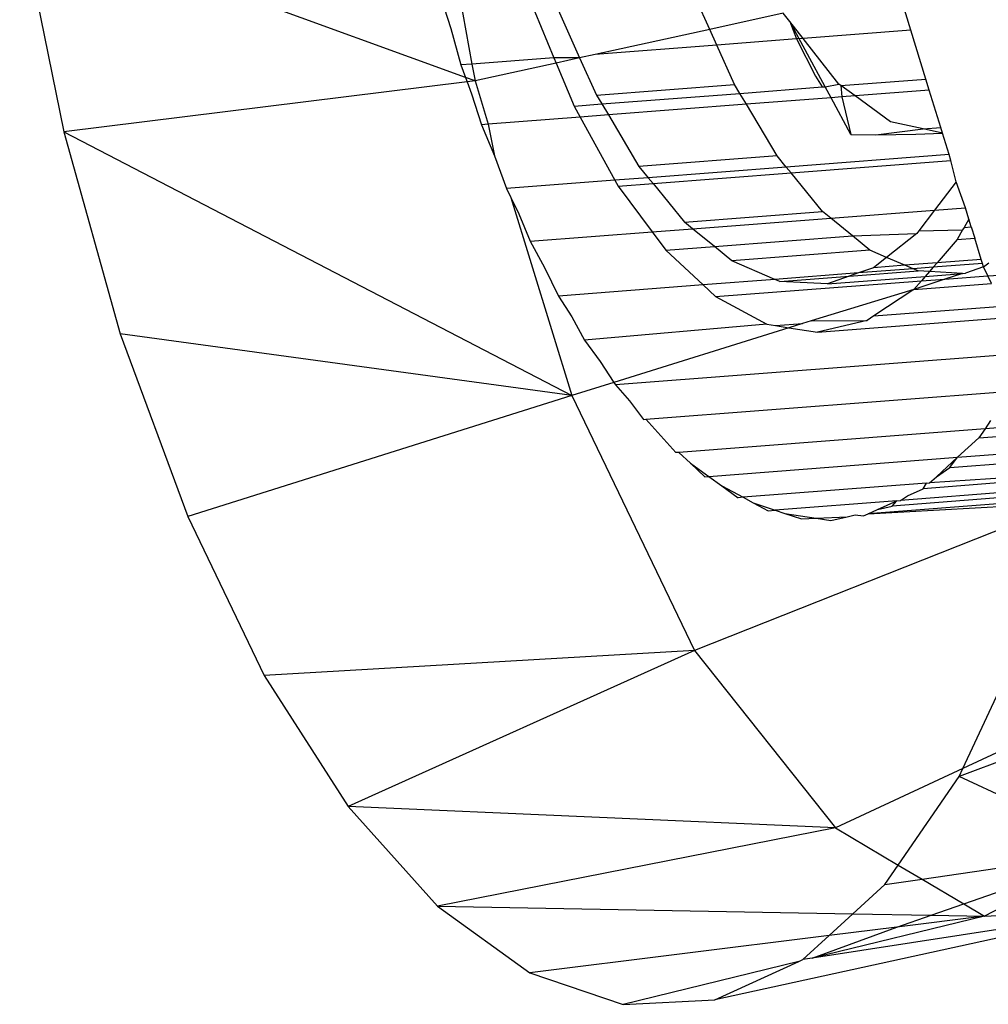
# Model space of a CAD drawing. Units: millimetres. Extents: x -17534 to -7965, y -16822 to -11960.
# Drawn here: x -11456 to -11445, y -16432 to -16422 of the extents above; entities that cross this region are included whole.
import ezdxf

# ---------------------------------------------------------------- set-up
doc = ezdxf.new("R2010")
doc.units = ezdxf.units.MM

msp = doc.modelspace()

# ---------------------------------------------------------------- linework, layer by layer
for p, q in [((-11455.632, -16420.555), (-11455.164, -16422.848)), ((-11450.911, -16422.271), (-11455.632, -16420.555)), ((-11451.186, -16421.384), (-11451.068, -16421.753)), ((-11450.981, -16421.368), (-11450.844, -16422.129)), ((-11446.197, -16421.77), (-11446.334, -16421.325)), ((-11448.326, -16421.762), (-11448.47, -16421.442)), ((-11450.179, -16421.576), (-11449.976, -16422.062)), ((-11449.932, -16421.555), (-11449.703, -16422.064)), ((-11447.547, -16421.591), (-11448.326, -16421.762)), ((-11447.477, -16421.68), (-11447.547, -16421.591)), ((-11447.337, -16421.858), (-11447.477, -16421.68)), ((-11447.477, -16421.68), (-11447.407, -16421.864)), ((-11447.105, -16422.37), (-11447.477, -16421.68)), ((-11451.068, -16421.753), (-11450.961, -16422.138)), ((-11448.326, -16421.762), (-11449.538, -16422.028)), ((-11448.251, -16421.929), (-11448.326, -16421.762)), ((-11446.197, -16421.77), (-11447.337, -16421.858)), ((-11446.038, -16422.288), (-11446.197, -16421.77)), ((-11448.251, -16421.929), (-11449.538, -16422.028)), ((-11447.407, -16421.864), (-11448.251, -16421.929)), ((-11448.063, -16422.345), (-11448.251, -16421.929)), ((-11447.337, -16421.858), (-11447.407, -16421.864)), ((-11447.407, -16421.864), (-11447.204, -16422.257)), ((-11446.958, -16422.341), (-11447.337, -16421.858)), ((-11449.538, -16422.028), (-11449.703, -16422.064)), ((-11450.844, -16422.129), (-11450.961, -16422.138)), ((-11450.961, -16422.138), (-11450.911, -16422.271)), ((-11449.976, -16422.062), (-11450.844, -16422.129)), ((-11450.844, -16422.129), (-11450.811, -16422.307)), ((-11449.952, -16422.119), (-11450.811, -16422.307)), ((-11449.976, -16422.062), (-11449.952, -16422.119)), ((-11449.703, -16422.064), (-11449.976, -16422.062)), ((-11449.703, -16422.064), (-11449.952, -16422.119)), ((-11449.952, -16422.119), (-11449.761, -16422.575)), ((-11449.703, -16422.064), (-11449.525, -16422.458)), ((-11450.894, -16422.317), (-11455.164, -16422.848)), ((-11450.811, -16422.307), (-11450.911, -16422.271)), ((-11450.911, -16422.271), (-11450.894, -16422.317)), ((-11450.811, -16422.307), (-11450.894, -16422.317)), ((-11450.894, -16422.317), (-11450.847, -16422.446)), ((-11450.811, -16422.307), (-11450.67, -16422.767)), ((-11449.525, -16422.458), (-11448.063, -16422.345)), ((-11448.006, -16422.44), (-11448.063, -16422.345)), ((-11447.204, -16422.257), (-11447.135, -16422.372)), ((-11447.105, -16422.37), (-11446.958, -16422.341)), ((-11446.936, -16422.357), (-11446.958, -16422.341)), ((-11446.936, -16422.357), (-11446.038, -16422.288)), ((-11446.001, -16422.407), (-11446.038, -16422.288)), ((-11450.847, -16422.446), (-11450.743, -16422.772)), ((-11449.525, -16422.458), (-11449.469, -16422.552)), ((-11449.469, -16422.552), (-11448.006, -16422.44)), ((-11448.006, -16422.44), (-11447.135, -16422.372)), ((-11447.937, -16422.556), (-11448.006, -16422.44)), ((-11447.135, -16422.372), (-11447.105, -16422.37)), ((-11447.041, -16422.487), (-11447.105, -16422.37)), ((-11446.785, -16422.467), (-11446.936, -16422.357)), ((-11446.936, -16422.357), (-11446.926, -16422.478)), ((-11446.001, -16422.407), (-11446.785, -16422.467)), ((-11445.88, -16422.803), (-11446.001, -16422.407)), ((-11449.761, -16422.575), (-11449.469, -16422.552)), ((-11449.469, -16422.552), (-11449.399, -16422.669)), ((-11447.937, -16422.556), (-11449.399, -16422.669)), ((-11447.041, -16422.487), (-11447.937, -16422.556)), ((-11447.613, -16423.1), (-11447.937, -16422.556)), ((-11446.926, -16422.478), (-11447.041, -16422.487)), ((-11446.831, -16422.876), (-11447.041, -16422.487)), ((-11446.785, -16422.467), (-11446.926, -16422.478)), ((-11446.926, -16422.478), (-11446.831, -16422.876)), ((-11446.412, -16422.74), (-11446.785, -16422.467)), ((-11449.761, -16422.575), (-11449.697, -16422.692)), ((-11449.399, -16422.669), (-11449.697, -16422.692)), ((-11449.399, -16422.669), (-11449.075, -16423.213)), ((-11450.67, -16422.767), (-11450.743, -16422.772)), ((-11450.743, -16422.772), (-11450.606, -16423.1)), ((-11449.697, -16422.692), (-11450.67, -16422.767)), ((-11450.67, -16422.767), (-11450.606, -16423.1)), ((-11449.697, -16422.692), (-11449.33, -16423.36)), ((-11446.065, -16422.817), (-11446.412, -16422.74)), ((-11455.164, -16422.848), (-11449.787, -16425.64)), ((-11455.164, -16422.848), (-11454.567, -16424.987)), ((-11446.831, -16422.876), (-11446.568, -16422.88)), ((-11446.568, -16422.88), (-11446.065, -16422.817)), ((-11446.568, -16422.88), (-11446.144, -16422.872)), ((-11446.144, -16422.872), (-11445.862, -16422.862)), ((-11446.065, -16422.817), (-11445.88, -16422.803)), ((-11445.862, -16422.862), (-11446.065, -16422.817)), ((-11445.862, -16422.862), (-11445.88, -16422.803)), ((-11445.792, -16423.087), (-11445.862, -16422.862)), ((-11450.606, -16423.1), (-11450.477, -16423.448)), ((-11447.613, -16423.1), (-11449.075, -16423.213)), ((-11447.516, -16423.22), (-11447.613, -16423.1)), ((-11445.792, -16423.087), (-11447.516, -16423.22)), ((-11447.464, -16423.283), (-11445.772, -16423.152)), ((-11445.772, -16423.152), (-11445.792, -16423.087)), ((-11445.716, -16423.376), (-11445.772, -16423.152)), ((-11449.075, -16423.213), (-11448.978, -16423.333)), ((-11447.516, -16423.22), (-11448.978, -16423.333)), ((-11448.926, -16423.396), (-11447.464, -16423.283)), ((-11447.464, -16423.283), (-11447.516, -16423.22)), ((-11447.131, -16423.691), (-11447.464, -16423.283)), ((-11449.33, -16423.36), (-11450.477, -16423.448)), ((-11448.978, -16423.333), (-11449.33, -16423.36)), ((-11449.33, -16423.36), (-11449.295, -16423.424)), ((-11449.295, -16423.424), (-11448.926, -16423.396)), ((-11448.978, -16423.333), (-11448.926, -16423.396)), ((-11448.926, -16423.396), (-11448.594, -16423.803)), ((-11445.716, -16423.376), (-11445.945, -16423.676)), ((-11445.619, -16423.651), (-11445.716, -16423.376)), ((-11450.477, -16423.448), (-11450.432, -16423.543)), ((-11449.295, -16423.424), (-11448.936, -16423.907)), ((-11450.432, -16423.543), (-11449.787, -16425.64)), ((-11450.432, -16423.543), (-11450.348, -16423.716)), ((-11448.594, -16423.803), (-11447.131, -16423.691)), ((-11447.045, -16423.761), (-11447.131, -16423.691)), ((-11447.045, -16423.761), (-11445.945, -16423.676)), ((-11445.945, -16423.676), (-11446.113, -16423.896)), ((-11445.945, -16423.676), (-11445.619, -16423.651)), ((-11445.582, -16423.771), (-11445.619, -16423.651)), ((-11450.348, -16423.716), (-11450.227, -16424.006)), ((-11448.507, -16423.874), (-11448.594, -16423.803)), ((-11448.507, -16423.874), (-11447.045, -16423.761)), ((-11446.814, -16423.95), (-11447.045, -16423.761)), ((-11445.582, -16423.771), (-11445.633, -16423.859)), ((-11445.557, -16423.853), (-11445.582, -16423.771)), ((-11450.227, -16424.006), (-11448.936, -16423.907)), ((-11448.936, -16423.907), (-11448.507, -16423.874)), ((-11448.936, -16423.907), (-11448.791, -16424.102)), ((-11448.276, -16424.063), (-11448.507, -16423.874)), ((-11446.113, -16423.896), (-11446.133, -16423.923)), ((-11446.113, -16423.896), (-11445.648, -16423.885)), ((-11445.648, -16423.885), (-11445.707, -16423.989)), ((-11445.633, -16423.859), (-11445.648, -16423.885)), ((-11445.633, -16423.859), (-11445.557, -16423.853)), ((-11445.557, -16423.853), (-11445.52, -16423.974)), ((-11450.227, -16424.006), (-11450.074, -16424.285)), ((-11448.276, -16424.063), (-11446.814, -16423.95)), ((-11446.814, -16423.95), (-11446.133, -16423.923)), ((-11446.629, -16424.101), (-11446.814, -16423.95)), ((-11446.133, -16423.923), (-11446.453, -16424.177)), ((-11445.707, -16423.989), (-11445.919, -16424.234)), ((-11445.707, -16423.989), (-11445.52, -16423.974)), ((-11445.451, -16424.198), (-11445.52, -16423.974)), ((-11448.791, -16424.102), (-11448.276, -16424.063)), ((-11448.791, -16424.102), (-11448.396, -16424.469)), ((-11448.092, -16424.214), (-11448.276, -16424.063)), ((-11446.629, -16424.101), (-11448.092, -16424.214)), ((-11446.453, -16424.177), (-11446.629, -16424.101)), ((-11447.635, -16424.411), (-11448.092, -16424.214)), ((-11446.453, -16424.177), (-11446.591, -16424.286)), ((-11446.259, -16424.261), (-11446.453, -16424.177)), ((-11445.451, -16424.198), (-11445.919, -16424.234)), ((-11445.438, -16424.241), (-11445.451, -16424.198)), ((-11450.074, -16424.285), (-11449.928, -16424.587)), ((-11446.848, -16424.377), (-11446.12, -16424.321)), ((-11446.591, -16424.286), (-11446.75, -16424.342)), ((-11446.173, -16424.298), (-11446.75, -16424.342)), ((-11446.259, -16424.261), (-11446.591, -16424.286)), ((-11445.919, -16424.234), (-11446.259, -16424.261)), ((-11446.173, -16424.298), (-11446.259, -16424.261)), ((-11445.96, -16424.281), (-11446.173, -16424.298)), ((-11446.12, -16424.321), (-11446.173, -16424.298)), ((-11445.999, -16424.327), (-11446.12, -16424.321)), ((-11445.999, -16424.327), (-11446.044, -16424.378)), ((-11445.96, -16424.281), (-11445.999, -16424.327)), ((-11445.649, -16424.348), (-11445.999, -16424.327)), ((-11445.919, -16424.234), (-11445.96, -16424.281)), ((-11445.438, -16424.241), (-11445.96, -16424.281)), ((-11445.426, -16424.278), (-11445.616, -16424.345)), ((-11445.426, -16424.278), (-11445.438, -16424.241)), ((-11445.426, -16424.278), (-11445.37, -16424.236)), ((-11445.382, -16424.371), (-11445.426, -16424.278)), ((-11445.382, -16424.371), (-11444.482, -16424.322)), ((-11447.635, -16424.411), (-11448.396, -16424.469)), ((-11448.263, -16424.593), (-11446.085, -16424.425)), ((-11446.75, -16424.342), (-11447.635, -16424.411)), ((-11447.582, -16424.434), (-11447.635, -16424.411)), ((-11447.582, -16424.434), (-11446.848, -16424.377)), ((-11447.078, -16424.458), (-11447.582, -16424.434)), ((-11446.848, -16424.377), (-11447.078, -16424.458)), ((-11447.078, -16424.458), (-11446.044, -16424.378)), ((-11446.75, -16424.342), (-11446.848, -16424.377)), ((-11445.837, -16424.406), (-11446.163, -16424.516)), ((-11446.085, -16424.425), (-11446.163, -16424.516)), ((-11446.044, -16424.378), (-11446.085, -16424.425)), ((-11446.085, -16424.425), (-11445.837, -16424.406)), ((-11446.044, -16424.378), (-11445.649, -16424.348)), ((-11445.649, -16424.348), (-11445.837, -16424.406)), ((-11445.837, -16424.406), (-11445.382, -16424.371)), ((-11445.649, -16424.348), (-11445.616, -16424.345)), ((-11445.342, -16424.453), (-11445.382, -16424.371)), ((-11448.396, -16424.469), (-11449.928, -16424.587)), ((-11448.396, -16424.469), (-11448.263, -16424.593)), ((-11446.163, -16424.516), (-11447.253, -16424.849)), ((-11446.163, -16424.516), (-11446.587, -16424.797)), ((-11446.163, -16424.516), (-11445.342, -16424.453)), ((-11449.928, -16424.587), (-11449.786, -16424.808)), ((-11448.263, -16424.593), (-11447.722, -16424.885)), ((-11446.587, -16424.797), (-11445.227, -16424.692)), ((-11449.786, -16424.808), (-11449.651, -16425.055)), ((-11447.253, -16424.849), (-11447.345, -16424.877)), ((-11447.253, -16424.849), (-11446.66, -16424.846)), ((-11447.184, -16424.97), (-11445.168, -16424.814)), ((-11446.66, -16424.846), (-11447.184, -16424.97)), ((-11446.587, -16424.797), (-11446.66, -16424.846)), ((-11447.722, -16424.885), (-11449.651, -16425.055)), ((-11447.487, -16424.922), (-11449.342, -16425.501)), ((-11447.722, -16424.885), (-11447.63, -16424.899)), ((-11447.63, -16424.899), (-11447.345, -16424.877)), ((-11447.63, -16424.899), (-11447.487, -16424.922)), ((-11447.345, -16424.877), (-11447.487, -16424.922)), ((-11447.487, -16424.922), (-11447.184, -16424.97)), ((-11454.567, -16424.987), (-11453.853, -16426.922)), ((-11449.787, -16425.64), (-11454.567, -16424.987)), ((-11449.651, -16425.055), (-11449.485, -16425.278)), ((-11444.985, -16425.193), (-11449.325, -16425.527)), ((-11449.485, -16425.278), (-11449.342, -16425.501)), ((-11449.342, -16425.501), (-11449.787, -16425.64)), ((-11449.342, -16425.501), (-11449.325, -16425.527)), ((-11449.325, -16425.527), (-11449.175, -16425.696)), ((-11449.787, -16425.64), (-11453.853, -16426.922)), ((-11449.787, -16425.64), (-11448.486, -16428.339)), ((-11449.001, -16425.891), (-11445.136, -16425.593)), ((-11449.175, -16425.696), (-11449.028, -16425.893)), ((-11449.028, -16425.893), (-11449.001, -16425.891)), ((-11448.685, -16426.245), (-11449.001, -16425.891)), ((-11445.41, -16425.992), (-11448.653, -16426.242)), ((-11445.41, -16425.992), (-11445.476, -16426.088)), ((-11445.351, -16425.906), (-11445.41, -16425.992)), ((-11444.629, -16425.932), (-11445.41, -16425.992)), ((-11445.701, -16426.293), (-11445.476, -16426.088)), ((-11445.476, -16426.088), (-11444.586, -16426.02)), ((-11445.701, -16426.293), (-11444.499, -16426.201)), ((-11448.653, -16426.242), (-11448.685, -16426.245)), ((-11448.653, -16426.242), (-11448.529, -16426.357)), ((-11448.336, -16426.497), (-11445.701, -16426.293)), ((-11445.926, -16426.5), (-11445.701, -16426.293)), ((-11445.782, -16426.404), (-11445.701, -16426.293)), ((-11445.782, -16426.404), (-11444.451, -16426.301)), ((-11448.529, -16426.357), (-11448.376, -16426.5)), ((-11448.529, -16426.357), (-11448.336, -16426.497)), ((-11445.926, -16426.5), (-11445.782, -16426.404)), ((-11448.376, -16426.5), (-11448.336, -16426.497)), ((-11448.336, -16426.497), (-11448.198, -16426.595)), ((-11444.453, -16426.502), (-11446.065, -16426.627)), ((-11444.441, -16426.463), (-11445.999, -16426.566)), ((-11445.999, -16426.566), (-11445.926, -16426.5)), ((-11448.198, -16426.595), (-11448.023, -16426.722)), ((-11448.198, -16426.595), (-11447.971, -16426.718)), ((-11446.029, -16426.568), (-11447.971, -16426.718)), ((-11444.488, -16426.611), (-11446.305, -16426.752)), ((-11446.233, -16426.703), (-11446.065, -16426.627)), ((-11446.065, -16426.627), (-11446.029, -16426.568)), ((-11446.029, -16426.568), (-11445.999, -16426.566)), ((-11447.971, -16426.718), (-11448.023, -16426.722)), ((-11447.971, -16426.718), (-11447.865, -16426.775)), ((-11444.526, -16426.729), (-11446.647, -16426.893)), ((-11444.506, -16426.666), (-11446.395, -16426.811)), ((-11446.305, -16426.752), (-11446.233, -16426.703)), ((-11444.541, -16426.775), (-11448.486, -16428.339)), ((-11447.865, -16426.775), (-11447.708, -16426.86)), ((-11447.865, -16426.775), (-11447.632, -16426.854)), ((-11446.345, -16426.755), (-11447.632, -16426.854)), ((-11446.647, -16426.893), (-11444.541, -16426.775)), ((-11446.548, -16426.847), (-11446.345, -16426.755)), ((-11446.548, -16426.847), (-11446.395, -16426.811)), ((-11446.395, -16426.811), (-11446.345, -16426.755)), ((-11446.345, -16426.755), (-11446.305, -16426.752)), ((-11453.853, -16426.922), (-11453.042, -16428.604)), ((-11447.708, -16426.86), (-11447.632, -16426.854)), ((-11447.632, -16426.854), (-11447.532, -16426.888)), ((-11447.532, -16426.888), (-11447.354, -16426.947)), ((-11447.532, -16426.888), (-11447.199, -16426.94)), ((-11447.354, -16426.947), (-11447.199, -16426.94)), ((-11447.199, -16426.94), (-11446.871, -16426.924)), ((-11447.199, -16426.94), (-11447.043, -16426.964)), ((-11447.043, -16426.964), (-11446.871, -16426.924)), ((-11446.871, -16426.924), (-11446.785, -16426.904)), ((-11446.785, -16426.904), (-11446.696, -16426.915)), ((-11446.696, -16426.915), (-11446.647, -16426.893)), ((-11446.647, -16426.893), (-11446.548, -16426.847)), ((-11445.645, -16429.59), (-11445.003, -16428.212)), ((-11448.486, -16428.339), (-11453.042, -16428.604)), ((-11448.486, -16428.339), (-11452.153, -16429.991)), ((-11448.486, -16428.339), (-11446.995, -16430.219)), ((-11442.952, -16428.335), (-11445.645, -16429.59)), ((-11453.042, -16428.604), (-11452.153, -16429.991)), ((-11442.637, -16428.522), (-11445.685, -16429.676)), ((-11445.645, -16429.59), (-11446.995, -16430.219)), ((-11445.685, -16429.676), (-11445.645, -16429.59)), ((-11446.329, -16430.613), (-11445.685, -16429.676)), ((-11444.03, -16430.439), (-11445.685, -16429.676)), ((-11452.153, -16429.991), (-11451.208, -16431.05)), ((-11446.995, -16430.219), (-11452.153, -16429.991)), ((-11446.995, -16430.219), (-11451.208, -16431.05)), ((-11446.995, -16430.219), (-11446.329, -16430.613)), ((-11446.078, -16430.762), (-11444.087, -16430.468)), ((-11445.636, -16431.023), (-11444.195, -16430.524)), ((-11444.195, -16430.524), (-11445.416, -16431.153)), ((-11446.471, -16430.819), (-11446.329, -16430.613)), ((-11446.329, -16430.613), (-11446.078, -16430.762)), ((-11446.471, -16430.819), (-11446.078, -16430.762)), ((-11446.078, -16430.762), (-11445.636, -16431.023)), ((-11446.809, -16431.129), (-11446.471, -16430.819)), ((-11451.208, -16431.05), (-11450.23, -16431.755)), ((-11451.208, -16431.05), (-11446.809, -16431.129)), ((-11443.858, -16431.077), (-11448.272, -16432.04)), ((-11443.858, -16431.077), (-11447.24, -16431.599)), ((-11445.982, -16431.143), (-11445.636, -16431.023)), ((-11445.636, -16431.023), (-11445.416, -16431.153)), ((-11445.416, -16431.153), (-11443.858, -16431.077)), ((-11445.416, -16431.153), (-11447.24, -16431.599)), ((-11447.061, -16431.359), (-11446.809, -16431.129)), ((-11446.809, -16431.129), (-11445.982, -16431.143)), ((-11446.346, -16431.27), (-11445.982, -16431.143)), ((-11445.416, -16431.153), (-11446.346, -16431.27)), ((-11445.982, -16431.143), (-11445.416, -16431.153)), ((-11447.24, -16431.599), (-11446.346, -16431.27)), ((-11446.346, -16431.27), (-11447.061, -16431.359)), ((-11447.061, -16431.359), (-11450.23, -16431.755)), ((-11447.34, -16431.614), (-11447.061, -16431.359)), ((-11447.382, -16431.633), (-11449.243, -16432.088)), ((-11448.272, -16432.04), (-11447.382, -16431.633)), ((-11447.382, -16431.633), (-11447.34, -16431.614)), ((-11447.24, -16431.599), (-11447.34, -16431.614)), ((-11450.23, -16431.755), (-11449.243, -16432.088)), ((-11449.243, -16432.088), (-11448.272, -16432.04))]:
    msp.add_line(p, q)

doc.saveas('drawing.dxf')
